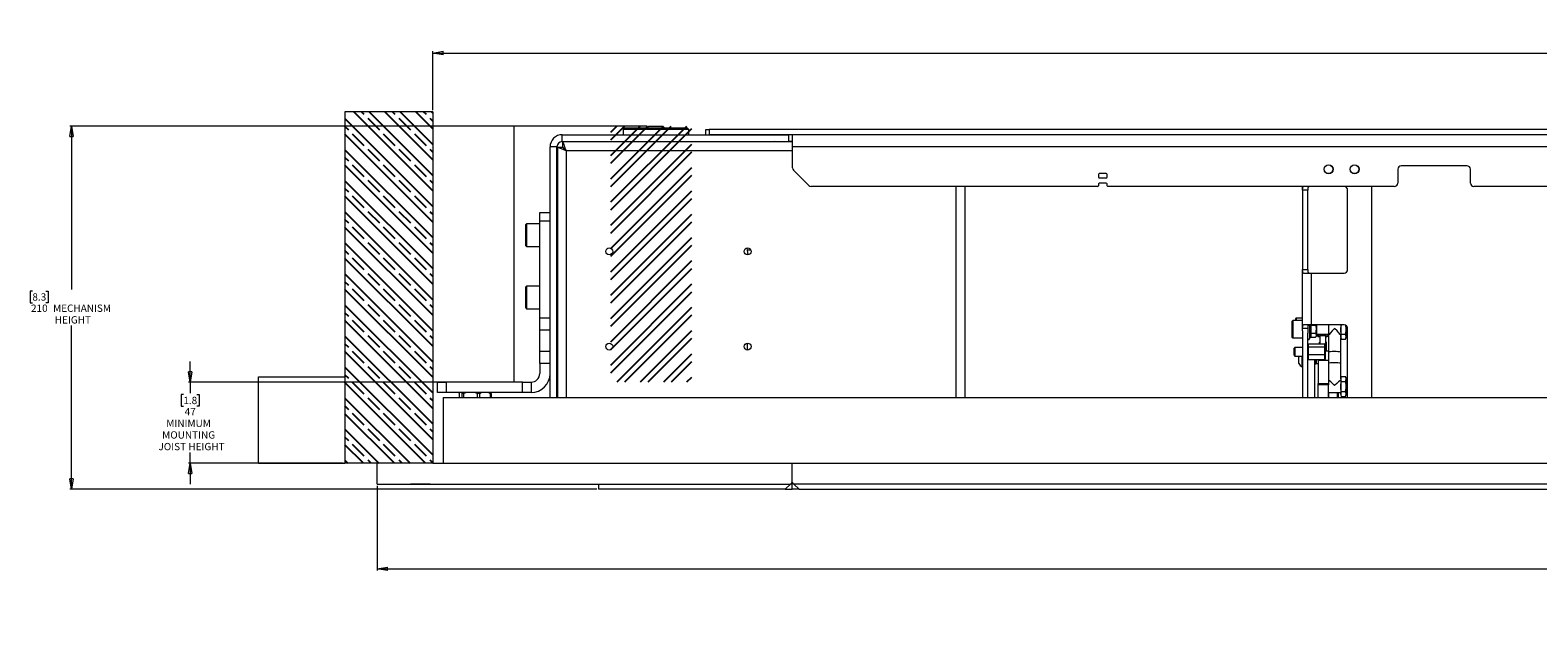
# Model space of a CAD drawing. Units: millimetres. Extents: x 100 to 7803, y 554 to 7931.
# Drawn here: x 2546 to 3418, y 4069 to 4409 of the extents above; entities that cross this region are included whole.
import ezdxf

# ---------------------------------------------------------------- set-up
doc = ezdxf.new("R2010")
doc.units = ezdxf.units.MM
doc.styles.add('SLDTEXTSTYLE0', font='TXT', dxfattribs={"width": 0.75})
doc.dimstyles.new('SLDDIMSTYLE0', dxfattribs={"dimtxt": 4.233333, "dimasz": 6, "dimexe": 0, "dimexo": 0.0625, "dimgap": 1.058333, "dimtad": 1, "dimdec": 1, "dimrnd": 1e-09, "dimzin": 12, "dimdsep": 46, "dimtxsty": 'SLDTEXTSTYLE0', "dimblk1": 'CLOSED', "dimblk2": 'CLOSED', "dimsah": 1, "dimcen": 0.09, "dimadec": 0, "dimazin": 3, "dimtfac": 1, "dimtdec": 1, "dimtofl": 0, "dimtmove": 0, "dimatfit": 3, "dimldrblk": 'CLOSED', "dimfxl": 0, "dimfrac": 2, "dimtolj": 1, "dimtzin": 12, "dimarcsym": 0})
doc.dimstyles.new('SLDDIMSTYLE3', dxfattribs={"dimtxt": 4.233333, "dimasz": 6, "dimexe": 0, "dimexo": 0.0625, "dimgap": 1.058333, "dimtad": 0, "dimtih": 1, "dimtoh": 1, "dimdec": 0, "dimrnd": 1e-09, "dimzin": 12, "dimdsep": 46, "dimtxsty": 'SLDTEXTSTYLE0', "dimblk1": 'CLOSED', "dimblk2": 'CLOSED', "dimsah": 1, "dimcen": 0.09, "dimadec": 0, "dimazin": 3, "dimtfac": 1, "dimtdec": 0, "dimtmove": 0, "dimatfit": 0, "dimldrblk": 'CLOSED', "dimfxl": 0, "dimfrac": 2, "dimtolj": 1, "dimtzin": 12, "dimarcsym": 0})
doc.dimstyles.new('SLDDIMSTYLE4', dxfattribs={"dimtxt": 4.233333, "dimasz": 6, "dimexe": 0, "dimexo": 0.0625, "dimgap": 1.058333, "dimtad": 0, "dimtih": 1, "dimtoh": 1, "dimdec": 1, "dimrnd": 1e-09, "dimzin": 12, "dimdsep": 46, "dimtxsty": 'SLDTEXTSTYLE0', "dimblk1": 'CLOSED', "dimblk2": 'CLOSED', "dimsah": 1, "dimcen": 0.09, "dimadec": 0, "dimazin": 3, "dimtfac": 1, "dimtdec": 1, "dimtofl": 0, "dimtmove": 0, "dimatfit": 3, "dimldrblk": 'CLOSED', "dimfxl": 0, "dimfrac": 2, "dimtolj": 1, "dimtzin": 12, "dimarcsym": 0})

# ---------------------------------------------------------------- blocks, each defined once
blk = doc.blocks.new('_Closed')
at = {"color": 0, "linetype": 'ByBlock', "lineweight": -2}
for p, q in [((-1, 0.166667), (0, 0)), ((-1, 0.166667), (-1, -0.166667)), ((0, 0), (-1, -0.166667)), ((0, 0), (-1, 0))]:
    blk.add_line(p, q, dxfattribs=at)
blk = doc.blocks.new('_D_16')
at = {"color": 7, "linetype": 'Continuous', "lineweight": 0}
for p, q in [((3639.82, 4408.76), (3638.54, 4408.76)), ((3638.54, 4408.76), (3638.54, 4402.03)), ((3650.77, 4408.76), (3652.06, 4408.76)), ((3652.06, 4408.76), (3652.06, 4402.03)), ((2778.65, 4362.51), (2778.65, 4396.53)), ((2778.65, 4395.53), (4608.65, 4395.53)), ((3638.54, 4402.03), (3639.82, 4402.03)), ((3652.06, 4402.03), (3650.77, 4402.03)), ((4608.65, 4362.51), (4608.65, 4396.53))]:
    blk.add_line(p, q, dxfattribs=at)
at = {"color": 7, "linetype": 'Continuous', "lineweight": 18, "xscale": 6, "yscale": 6, "rotation": 180.0000000000004}
blk.add_blockref('_Closed', (2778.65, 4395.53, -420), dxfattribs=at)
at = {"color": 7, "linetype": 'Continuous', "lineweight": 18, "xscale": 6, "yscale": 6}
blk.add_blockref('_Closed', (4608.65, 4395.53, -420), dxfattribs=at)
at = {"color": 7, "linetype": 'Continuous', "lineweight": 18, "attachment_point": 1, "style": 'SLDTEXTSTYLE0'}
for s, insert, char_height in [('72.0', (3639.82, 4407.49), 4.233), ('1830', (3639.04, 4400.99), 4.233), ('MINIMUM STRUCTURAL BEAM WIDTH', (3653.34, 4400.99), 4.2333)]:
    blk.add_mtext(s, dxfattribs=dict(at, insert=insert, char_height=char_height))
blk = doc.blocks.new('_D_17')
at = {"color": 7, "linetype": 'Continuous', "lineweight": 0}
for p, q in [((2746.45, 4145.31), (2746.45, 4096.31)), ((4640.85, 4145.31), (4640.85, 4096.31)), ((3644.99, 4110.54), (3643.71, 4110.54)), ((3643.71, 4110.54), (3643.71, 4103.81)), ((3655.94, 4110.54), (3657.23, 4110.54)), ((3657.23, 4110.54), (3657.23, 4103.81)), ((3643.71, 4103.81), (3644.99, 4103.81)), ((3657.23, 4103.81), (3655.94, 4103.81)), ((2746.45, 4097.31), (4640.85, 4097.31))]:
    blk.add_line(p, q, dxfattribs=at)
at = {"color": 7, "linetype": 'Continuous', "lineweight": 18, "xscale": 6, "yscale": 6, "rotation": 180.0000000000008}
blk.add_blockref('_Closed', (2746.45, 4097.31, -420), dxfattribs=at)
at = {"color": 7, "linetype": 'Continuous', "lineweight": 18, "xscale": 6, "yscale": 6}
blk.add_blockref('_Closed', (4640.85, 4097.31, -420), dxfattribs=at)
at = {"color": 7, "linetype": 'Continuous', "lineweight": 18, "attachment_point": 1, "style": 'SLDTEXTSTYLE0'}
for s, insert, char_height in [('74.6', (3644.99, 4109.27), 4.233), ('1894.4', (3641.87, 4102.77), 4.233), ('MDF PLASTER EDGE TRIM WIDTH', (3660.65, 4102.77), 4.2333)]:
    blk.add_mtext(s, dxfattribs=dict(at, insert=insert, char_height=char_height))
blk = doc.blocks.new('_D_18')
at = {"color": 7, "linetype": 'Continuous', "lineweight": 0}
for p, q in [((2638.29, 4205.21), (2638.29, 4217.21)), ((2780.45, 4205.21), (2637.29, 4205.21)), ((2638.29, 4205.21), (2638.29, 4198.89)), ((2634.38, 4198.03), (2633.09, 4198.03)), ((2633.09, 4198.03), (2633.09, 4191.31)), ((2642.19, 4198.03), (2643.48, 4198.03)), ((2643.48, 4198.03), (2643.48, 4191.31)), ((2633.09, 4191.31), (2634.38, 4191.31)), ((2643.48, 4191.31), (2642.19, 4191.31)), ((2638.29, 4158.31), (2638.29, 4164.63)), ((2726.85, 4158.31), (2637.29, 4158.31)), ((2638.29, 4158.31), (2638.29, 4146.31))]:
    blk.add_line(p, q, dxfattribs=at)
at = {"color": 7, "linetype": 'Continuous', "lineweight": 18, "xscale": 6, "yscale": 6}
for p, rotation in [((2638.29, 4205.21, -420), 270.0000000000003), ((2638.29, 4158.31, -420), 90.00000000000027)]:
    blk.add_blockref('_Closed', p, dxfattribs=dict(at, rotation=rotation))
at = {"color": 7, "linetype": 'Continuous', "lineweight": 18, "attachment_point": 1, "style": 'SLDTEXTSTYLE0'}
for s, insert, char_height in [('1.8', (2634.38, 4196.76), 4.233), ('47', (2635.16, 4190.26), 4.233), ('MOUNTING', (2622.13, 4176.81), 4.233), ('MINIMUM', (2624.51, 4183.54), 4.233), ('JOIST HEIGHT', (2619.99, 4170.08), 4.2333)]:
    blk.add_mtext(s, dxfattribs=dict(at, insert=insert, char_height=char_height))
blk = doc.blocks.new('_D_19')
at = {"color": 7, "linetype": 'Continuous', "lineweight": 0}
for p, q in [((2902.65, 4353.31), (2568.7, 4353.31)), ((2569.7, 4353.31), (2569.7, 4258.72)), ((2547.09, 4257.86), (2545.8, 4257.86)), ((2545.8, 4257.86), (2545.8, 4251.13)), ((2554.9, 4257.86), (2556.19, 4257.86)), ((2556.19, 4257.86), (2556.19, 4251.13)), ((2545.8, 4251.13), (2547.09, 4251.13)), ((2556.19, 4251.13), (2554.9, 4251.13)), ((2569.7, 4143.31), (2569.7, 4237.9)), ((2873.45, 4143.31), (2568.7, 4143.31))]:
    blk.add_line(p, q, dxfattribs=at)
at = {"color": 7, "linetype": 'Continuous', "lineweight": 18, "xscale": 6, "yscale": 6}
for p, rotation in [((2569.7, 4353.31, -420), 90.00000000000034), ((2569.7, 4143.31, -420), 270.0000000000003)]:
    blk.add_blockref('_Closed', p, dxfattribs=dict(at, rotation=rotation))
at = {"color": 7, "linetype": 'Continuous', "lineweight": 18, "char_height": 4.233, "attachment_point": 1, "style": 'SLDTEXTSTYLE0'}
for s, insert in [('8.3', (2547.09, 4256.59)), ('210', (2546.3, 4250.09)), ('MECHANISM', (2559.06, 4250.09)), ('HEIGHT', (2560.03, 4243.36))]:
    blk.add_mtext(s, dxfattribs=dict(at, insert=insert))

msp = doc.modelspace()

# ---------------------------------------------------------------- hatches: boundary and pattern name
at = {"linetype": 'Continuous'}
h = msp.add_hatch(dxfattribs=at)
h.set_pattern_fill('DIN 128 Alloyed Steel', angle=90, style=0, pattern_type=2)
h.set_pattern_definition([(135, (0, 0), (-8.980256, -8.980256), []), (135, (-2e-14, 4.49), (-8.980256, -8.980256), [9.525, -3.175]), (135, (-3e-14, 8.98), (-8.980256, -8.980256), [])])
h.paths.add_polyline_path([(2778.65, 4158.31), (2778.65, 4361.51), (2727.85, 4361.51), (2727.85, 4158.31)], flags=0)
h = msp.add_hatch(dxfattribs=at)
h.set_pattern_fill('ANSI32', style=0)
h.paths.add_polyline_path([(2928.45, 4353.31), (2881.55, 4353.31), (2881.55, 4205.31), (2928.45, 4205.31)], flags=0)

# ---------------------------------------------------------------- linework, layer by layer
at = {"color": 7, "linetype": 'Continuous', "lineweight": 18}
for p, q in [((2778.65, 4361.51), (2727.85, 4361.51)), ((2825.65, 4353.31), (2778.75, 4353.31)), ((2825.65, 4205.31), (2825.65, 4353.31)), ((2889.65, 4352.31), (2888.65, 4351.31)), ((2888.65, 4351.31), (2888.65, 4348.31)), ((2907.65, 4351.31), (2888.65, 4351.31)), ((2889.65, 4352.31), (2904.69, 4352.31)), ((2903.65, 4353.31), (2902.65, 4352.31)), ((2903.65, 4353.31), (2911.65, 4353.31)), ((2904.69, 4352.31), (2907.65, 4352.31)), ((2907.65, 4352.31), (2910.61, 4352.31)), ((2926.65, 4351.31), (2907.65, 4351.31)), ((2910.61, 4352.31), (2925.65, 4352.31)), ((2912.65, 4352.31), (2911.65, 4353.31)), ((2926.65, 4351.31), (2925.65, 4352.31)), ((2926.65, 4348.31), (2926.65, 4351.31)), ((2936.45, 4348.31), (2936.45, 4351.31)), ((2936.45, 4351.31), (2938.45, 4351.31)), ((2938.45, 4351.31), (2938.45, 4348.31)), ((4448.85, 4351.31), (2938.45, 4351.31)), ((2853.45, 4344.31), (2853.45, 4348.31)), ((2853.45, 4348.31), (2984.45, 4348.31)), ((2853.45, 4344.31), (2984.45, 4344.31)), ((2986.65, 4344.11), (2853.72, 4344.11)), ((2853.72, 4344.11), (2853.72, 4341.11)), ((2857.66, 4344.11), (2857.66, 4344.31)), ((2867.65, 4344.11), (2867.65, 4344.31)), ((2882.65, 4344.31), (2882.65, 4344.11)), ((2900.02, 4344.31), (2900.02, 4344.11)), ((2915.29, 4344.31), (2915.29, 4344.11)), ((2932.65, 4344.11), (2932.65, 4344.31)), ((4448.85, 4348.31), (2938.45, 4348.31)), ((2947.65, 4344.31), (2947.65, 4344.11)), ((2957.64, 4344.11), (2957.64, 4344.31)), ((2982.67, 4344.11), (2982.58, 4344.31)), ((2983.45, 4344.11), (2983.45, 4344.31)), ((2984.45, 4344.31), (2984.45, 4348.31)), ((2986.45, 4344.31), (2984.45, 4344.31)), ((2986.45, 4348.31), (2986.45, 4344.31)), ((2986.45, 4344.11), (2986.45, 4344.31)), ((2986.65, 4341.31), (2986.65, 4348.31)), ((2846.45, 4196.31), (2846.45, 4341.31)), ((2850.45, 4341.31), (2846.45, 4341.31)), ((2850.45, 4196.31), (2850.45, 4341.31)), ((2850.65, 4341.04), (2850.65, 4196.31)), ((2850.65, 4341.04), (2853.65, 4341.04)), ((2986.65, 4329.14), (2986.65, 4341.31)), ((4400.65, 4341.31), (2986.65, 4341.31)), ((2987.24, 4327.72), (2996.07, 4318.89)), ((3163.57, 4325.31), (3163.57, 4323.81)), ((3168.07, 4325.81), (3164.07, 4325.81)), ((3168.57, 4323.81), (3168.57, 4325.31)), ((3336.65, 4328.31), (3336.65, 4320.31)), ((3376.65, 4330.31), (3338.65, 4330.31)), ((3378.65, 4320.31), (3378.65, 4328.31)), ((3163.07, 4318.31), (2997.48, 4318.31)), ((3086.45, 4196.31), (3086.45, 4318.31)), ((3163.57, 4319.81), (3163.57, 4318.81)), ((3164.07, 4323.31), (3168.07, 4323.31)), ((3168.07, 4320.31), (3164.07, 4320.31)), ((3168.57, 4318.81), (3168.57, 4319.81)), ((3334.65, 4318.31), (3169.07, 4318.31)), ((3281.65, 4316.31), (3281.65, 4318.31)), ((3284.65, 4316.31), (3281.65, 4316.31)), ((3281.65, 4316.31), (3281.65, 4270.31)), ((3284.65, 4270.31), (3284.65, 4316.31)), ((3307.65, 4270.31), (3307.65, 4316.31)), ((3321.65, 4196.31), (3321.65, 4318.31)), ((3470.9, 4318.31), (3380.65, 4318.31)), ((2840.45, 4303.26), (2846.45, 4303.26)), ((2840.45, 4298.26), (2840.45, 4303.26)), ((2846.45, 4298.26), (2840.45, 4298.26)), ((2840.45, 4242.35), (2840.45, 4298.26)), ((2850.65, 4301.86), (2850.45, 4301.86)), ((2832.45, 4290.21), (2832.45, 4296.31)), ((2832.45, 4284.11), (2832.45, 4290.21)), ((2840.45, 4296.71), (2832.85, 4296.71)), ((2832.85, 4283.71), (2840.45, 4283.71)), ((3281.65, 4236.8), (3281.65, 4270.31)), ((3281.65, 4270.31), (3284.65, 4270.31)), ((3282.06, 4268.31), (3286.75, 4268.31)), ((3286.75, 4268.31), (3305.65, 4268.31)), ((3286.75, 4238.31), (3286.75, 4268.31)), ((2832.45, 4254.21), (2832.45, 4260.31)), ((2840.45, 4260.71), (2832.85, 4260.71)), ((2832.45, 4248.11), (2832.45, 4254.21)), ((2832.85, 4247.71), (2840.45, 4247.71)), ((2840.11, 4247.71), (2840.45, 4247.36)), ((2840.45, 4242.35), (2846.45, 4242.35)), ((2840.45, 4235.28), (2840.45, 4242.35)), ((2850.45, 4245.66), (2850.65, 4245.66)), ((2850.45, 4242.56), (2850.65, 4242.56)), ((3275.65, 4235.81), (3275.65, 4240.51)), ((3281.65, 4240.81), (3275.95, 4240.81)), ((3277.65, 4240.81), (3277.65, 4242.11)), ((3281.65, 4242.31), (3277.85, 4242.31)), ((3286.75, 4238.31), (3282.06, 4238.31)), ((3284.65, 4238.04), (3284.65, 4233.58)), ((3286.22, 4238.12), (3289.15, 4238.12)), ((3305.65, 4238.31), (3286.75, 4238.31)), ((3289.15, 4238.12), (3289.24, 4238.31)), ((3289.65, 4238.31), (3289.65, 4235.81)), ((3296.65, 4238.31), (3296.65, 4232.35)), ((3303.65, 4238.31), (3303.65, 4235.81)), ((3306.85, 4235.81), (3306.85, 4237.91)), ((2846.45, 4235.28), (2840.45, 4235.28)), ((2840.45, 4223.14), (2840.45, 4235.28)), ((3275.65, 4231.11), (3275.65, 4235.81)), ((3275.95, 4230.81), (3281.65, 4230.81)), ((3281.65, 4234.81), (3281.65, 4236.8)), ((3284.65, 4236.31), (3281.65, 4236.31)), ((3281.65, 4234.81), (3281.65, 4196.31)), ((3284.65, 4196.31), (3284.65, 4233.58)), ((3285.65, 4230.25), (3285.9, 4230.95)), ((3286.22, 4233.5), (3289.15, 4233.5)), ((3286.22, 4231.19), (3289.15, 4231.19)), ((3289.15, 4231.19), (3289.65, 4231.81)), ((3289.65, 4235.81), (3289.65, 4232.34)), ((3289.65, 4232.81), (3296.65, 4232.81)), ((3289.65, 4232.34), (3289.65, 4231.81)), ((3290.3, 4232.71), (3290.3, 4232.81)), ((3296.55, 4232.71), (3290.3, 4232.71)), ((3290.43, 4232.71), (3290.43, 4231.71)), ((3290.5, 4231.71), (3290.43, 4231.71)), ((3290.5, 4232.18), (3290.5, 4232.71)), ((3290.5, 4232.18), (3290.8, 4232.18)), ((3290.5, 4231.55), (3290.5, 4232.18)), ((3290.5, 4231.55), (3290.8, 4231.55)), ((3290.8, 4232.18), (3290.8, 4232.71)), ((3290.8, 4231.55), (3290.8, 4232.18)), ((3291.73, 4231.71), (3290.8, 4231.71)), ((3291.73, 4232.18), (3291.73, 4232.47)), ((3291.73, 4232.47), (3295.13, 4232.47)), ((3291.73, 4227.98), (3291.73, 4232.18)), ((3291.73, 4232.18), (3295.13, 4232.18)), ((3295.13, 4232.18), (3295.13, 4232.47)), ((3295.13, 4227.98), (3295.13, 4232.18)), ((3296.43, 4231.71), (3295.13, 4231.71)), ((3296.43, 4231.71), (3296.43, 4232.71)), ((3296.55, 4232.71), (3296.55, 4232.81)), ((3296.65, 4232.35), (3296.65, 4216.13)), ((3303.65, 4235.81), (3303.65, 4231.48)), ((3304.1, 4230.04), (3303.65, 4231.48)), ((3303.65, 4231.48), (3303.65, 4230.86)), ((3303.65, 4216.13), (3303.65, 4230.86)), ((3303.65, 4230.81), (3304.1, 4230.04)), ((3304.1, 4232.92), (3306.4, 4232.92)), ((3304.1, 4230.04), (3306.4, 4230.04)), ((3306.4, 4230.04), (3306.85, 4231.48)), ((3306.4, 4230.04), (3306.85, 4230.81)), ((3306.85, 4231.48), (3306.85, 4235.81)), ((3306.85, 4232.81), (3307.65, 4232.81)), ((3306.85, 4230.81), (3306.85, 4231.48)), ((3307.65, 4196.31), (3307.65, 4236.31)), ((2840.45, 4223.14), (2846.45, 4223.14)), ((2840.45, 4216.07), (2840.45, 4223.14)), ((3277.15, 4225.31), (3276.65, 4224.81)), ((3276.65, 4222.09), (3276.65, 4224.81)), ((3276.65, 4220.81), (3276.65, 4222.09)), ((3276.65, 4220.81), (3277.15, 4220.31)), ((3281.65, 4225.31), (3277.15, 4225.31)), ((3277.15, 4225.31), (3277.15, 4221.91)), ((3277.15, 4221.91), (3277.15, 4220.31)), ((3277.15, 4220.31), (3281.65, 4220.31)), ((3281.27, 4217.81), (3281.27, 4220.31)), ((3284.65, 4227.09), (3284.9, 4227.37)), ((3284.65, 4225.53), (3284.9, 4225.71)), ((3284.9, 4221.15), (3284.65, 4221.26)), ((3284.9, 4227.37), (3284.9, 4225.71)), ((3284.9, 4227.37), (3294.4, 4227.37)), ((3284.9, 4225.71), (3284.9, 4221.15)), ((3284.9, 4225.71), (3294.4, 4225.71)), ((3284.9, 4221.15), (3294.4, 4221.15)), ((3284.9, 4221.15), (3284.9, 4218.25)), ((3291.43, 4227.37), (3291.43, 4228.28)), ((3291.43, 4228.28), (3291.73, 4228.28)), ((3291.73, 4227.37), (3291.73, 4227.98)), ((3295.13, 4227.37), (3294.4, 4227.37)), ((3294.4, 4225.71), (3294.4, 4227.37)), ((3294.65, 4227.09), (3294.4, 4227.37)), ((3294.4, 4221.15), (3294.4, 4225.71)), ((3294.65, 4225.53), (3294.4, 4225.71)), ((3294.4, 4221.15), (3294.65, 4221.26)), ((3294.4, 4218.25), (3294.4, 4221.15)), ((3294.65, 4227.09), (3294.65, 4225.53)), ((3294.65, 4225.53), (3294.65, 4221.26)), ((3294.65, 4223.31), (3296.65, 4223.31)), ((3294.65, 4221.26), (3294.65, 4218.53)), ((3295.43, 4228.28), (3295.13, 4228.28)), ((3295.13, 4227.12), (3295.13, 4227.98)), ((3295.13, 4223.31), (3295.13, 4227.12)), ((3295.43, 4225.35), (3295.13, 4225.35)), ((3295.13, 4223.52), (3295.43, 4223.52)), ((3295.43, 4225.35), (3295.43, 4228.28)), ((3295.43, 4223.52), (3295.43, 4225.35)), ((3296.65, 4222.41), (3296.65, 4212.94)), ((3303.65, 4207.73), (3303.65, 4222.41)), ((2846.45, 4216.07), (2840.45, 4216.07)), ((2840.45, 4216.07), (2840.45, 4210.16)), ((3279.45, 4217.81), (3279.45, 4219.71)), ((3279.45, 4215.91), (3279.45, 4217.81)), ((3281.27, 4214.01), (3281.27, 4217.81)), ((3281.27, 4214.01), (3281.65, 4214.01)), ((3284.9, 4218.25), (3284.65, 4218.53)), ((3284.9, 4218.25), (3294.4, 4218.25)), ((3288.65, 4196.31), (3288.65, 4218.25)), ((3288.65, 4215.81), (3289.26, 4215.81)), ((3290.65, 4215.8), (3288.65, 4215.8)), ((3289.26, 4217.81), (3289.26, 4218.25)), ((3289.26, 4215.81), (3289.26, 4217.81)), ((3289.26, 4215.81), (3289.65, 4216.2)), ((3289.65, 4217.81), (3289.65, 4218.25)), ((3289.65, 4216.2), (3289.65, 4217.81)), ((3289.65, 4215.8), (3289.65, 4216.2)), ((3290.65, 4218.25), (3290.65, 4217.86)), ((3290.65, 4217.86), (3296.65, 4217.86)), ((3290.65, 4217.86), (3290.65, 4204.41)), ((3294.4, 4218.25), (3294.65, 4218.53)), ((3296.65, 4212.94), (3296.65, 4204.41)), ((2677.85, 4158.31), (2677.85, 4208.31)), ((2677.85, 4208.31), (2727.85, 4208.31)), ((2778.75, 4205.31), (2825.65, 4205.31)), ((2781.45, 4199.21), (2781.45, 4205.21)), ((2781.45, 4205.21), (2786.45, 4205.21)), ((2786.45, 4205.21), (2786.45, 4199.21)), ((2830.5, 4205.21), (2786.45, 4205.21)), ((2798.15, 4205.31), (2798.15, 4205.21)), ((2808.15, 4205.21), (2808.15, 4205.31)), ((2830.5, 4199.21), (2830.5, 4205.21)), ((2830.5, 4205.21), (2835.5, 4205.21)), ((2835.5, 4205.21), (2835.5, 4199.21)), ((3290.65, 4204.41), (3296.65, 4204.41)), ((3290.65, 4203.59), (3290.65, 4204.41)), ((3296.65, 4203.59), (3290.65, 4203.59)), ((3290.65, 4196.31), (3290.65, 4203.59)), ((3296.69, 4206.23), (3296.65, 4206.23)), ((3296.65, 4204.41), (3296.65, 4203.59)), ((3296.65, 4196.31), (3296.65, 4203.59)), ((3303.65, 4206.23), (3303.61, 4206.23)), ((3304.1, 4208.5), (3303.65, 4207.73)), ((3303.65, 4207.73), (3303.65, 4207.06)), ((3303.65, 4207.06), (3303.65, 4202.73)), ((3304.1, 4205.61), (3303.65, 4207.06)), ((3303.65, 4202.73), (3303.65, 4198.4)), ((3304.1, 4208.5), (3306.4, 4208.5)), ((3304.1, 4205.61), (3306.4, 4205.61)), ((3306.85, 4207.73), (3306.4, 4208.5)), ((3306.4, 4205.61), (3306.85, 4207.06)), ((3306.85, 4207.06), (3306.85, 4207.73)), ((3306.85, 4202.73), (3306.85, 4207.06)), ((3306.85, 4198.4), (3306.85, 4202.73)), ((2786.45, 4199.21), (2781.45, 4199.21)), ((2784.65, 4196.31), (4608.65, 4196.31)), ((2784.65, 4196.31), (2784.65, 4158.31)), ((2830.5, 4199.21), (2786.45, 4199.21)), ((2793.96, 4198.71), (2794.22, 4199.21)), ((2793.96, 4198.71), (2793.96, 4196.31)), ((2795.45, 4199.21), (2795.71, 4198.71)), ((2796.48, 4198.71), (2795.71, 4198.71)), ((2795.71, 4196.31), (2795.71, 4198.71)), ((2796.48, 4198.71), (2797.7, 4199.21)), ((2796.48, 4198.71), (2796.48, 4196.31)), ((2804.55, 4196.31), (2804.55, 4198.71)), ((2805.68, 4198.71), (2804.55, 4198.71)), ((2805.68, 4198.71), (2806.63, 4199.21)), ((2805.68, 4198.71), (2805.68, 4196.31)), ((2811.03, 4199.21), (2811.99, 4198.71)), ((2811.99, 4196.31), (2811.99, 4198.71)), ((2812.35, 4198.71), (2811.99, 4198.71)), ((2812.35, 4198.71), (2812.08, 4199.21)), ((2812.35, 4198.71), (2812.35, 4196.31)), ((2835.5, 4199.21), (2830.5, 4199.21)), ((3296.65, 4199.23), (3303.65, 4199.23)), ((3296.85, 4196.31), (3296.85, 4199.23)), ((3301.85, 4196.31), (3301.85, 4199.23)), ((3302.27, 4199.23), (3302.27, 4196.31)), ((3304.1, 4196.95), (3303.65, 4198.4)), ((3303.65, 4198.4), (3303.65, 4197.73)), ((3303.65, 4197.73), (3304.1, 4196.95)), ((3304.1, 4199.84), (3306.4, 4199.84)), ((3304.1, 4196.95), (3306.4, 4196.95)), ((3306.4, 4196.95), (3306.85, 4198.4)), ((3306.4, 4196.95), (3306.85, 4197.73)), ((3306.85, 4197.73), (3306.85, 4198.4)), ((2677.85, 4158.31), (2727.85, 4158.31)), ((2778.65, 4158.31), (2727.85, 4158.31)), ((2746.45, 4146.31), (2746.45, 4158.31)), ((2778.65, 4158.31), (2784.65, 4158.31)), ((2784.65, 4158.31), (4608.65, 4158.31)), ((2986.45, 4147.31), (2986.45, 4158.31)), ((2746.45, 4146.31), (2985.45, 4146.31)), ((2765.8, 4146.31), (2765.8, 4146.26)), ((2777.1, 4146.26), (2765.8, 4146.26)), ((2777.1, 4146.26), (2777.1, 4146.31)), ((2874.45, 4146.31), (2874.45, 4143.31)), ((2982.45, 4143.31), (2874.45, 4143.31)), ((2985.45, 4146.31), (2982.45, 4143.31)), ((2982.45, 4143.31), (2986.45, 4143.31)), ((2986.45, 4147.31), (2985.45, 4146.31)), ((2987.45, 4146.31), (2986.45, 4147.31)), ((2986.45, 4143.31), (2986.45, 4147.31)), ((2990.45, 4143.31), (2986.45, 4143.31)), ((4399.85, 4146.31), (2987.45, 4146.31)), ((2990.45, 4143.31), (2987.45, 4146.31)), ((2990.45, 4143.31), (4396.85, 4143.31)), ((2996, 4146.31), (2996, 4146.26)), ((3001.65, 4146.26), (2996, 4146.26)), ((3007.3, 4146.26), (3001.65, 4146.26)), ((3007.3, 4146.26), (3007.3, 4146.31)), ((3226.67, 4146.31), (3226.67, 4146.26)), ((3232.32, 4146.26), (3226.67, 4146.26)), ((3237.97, 4146.26), (3232.32, 4146.26)), ((3237.97, 4146.26), (3237.97, 4146.31))]:
    msp.add_line(p, q, dxfattribs=at)
at = {"color": 8, "linetype": 'Continuous', "lineweight": 18}
for p, q in [((2857.76, 4344.31), (2857.76, 4344.11)), ((2957.54, 4344.11), (2957.54, 4344.31)), ((2855.75, 4339.01), (2855.75, 4196.31)), ((2986.65, 4339.01), (2855.75, 4339.01)), ((3081.35, 4196.31), (3081.35, 4318.31)), ((2832.85, 4296.71), (2832.85, 4290.21)), ((2832.85, 4290.21), (2832.85, 4283.71)), ((2850.65, 4296.04), (2850.45, 4296.04)), ((2960.6, 4281.63), (2960.36, 4282.76)), ((2960.95, 4278.87), (2960.6, 4281.63)), ((2832.85, 4260.71), (2832.85, 4254.21)), ((2832.85, 4254.21), (2832.85, 4247.71)), ((2850.45, 4252.06), (2850.65, 4252.06)), ((2850.65, 4245.88), (2850.45, 4245.88)), ((2850.45, 4245.67), (2850.65, 4245.67)), ((2850.45, 4244.35), (2850.65, 4244.35)), ((2850.65, 4242.78), (2850.45, 4242.78)), ((2850.45, 4242.57), (2850.65, 4242.57)), ((3275.95, 4240.81), (3275.95, 4235.81)), ((3277.85, 4242.31), (3277.85, 4240.81)), ((3285.65, 4238.34), (3285.65, 4230.25)), ((3275.95, 4235.81), (3275.95, 4230.81))]:
    msp.add_line(p, q, dxfattribs=at)
at = {"color": 7, "linetype": 'Continuous', "lineweight": 18, "flags": 128}
for points in [[(2977.33, 4344.11), (2976.84, 4344.25), (2976.25, 4344.31)], [(2855.75, 4339.01), (2855.75, 4339.01)], [(3303.65, 4222.41), (3303.46, 4222.58), (3302.91, 4222.73), (3302.07, 4222.84), (3301.01, 4222.91), (3299.86, 4222.92), (3298.74, 4222.88), (3297.78, 4222.79), (3297.07, 4222.66), (3296.7, 4222.5), (3296.65, 4222.41)], [(3296.65, 4216.13), (3296.7, 4216.21), (3297.07, 4216.37), (3297.78, 4216.5), (3298.74, 4216.6), (3299.86, 4216.64), (3301.01, 4216.62), (3302.07, 4216.56), (3302.91, 4216.44), (3303.46, 4216.29), (3303.65, 4216.13)]]:
    msp.add_lwpolyline(points, dxfattribs=at)
at = {"color": 7, "linetype": 'Continuous', "lineweight": 18}
for centre, radius in [((3296.65, 4328.31), 2.6), ((3296.65, 4328.31), 2.5), ((3311.65, 4328.31), 2.6), ((3311.65, 4328.31), 2.5), ((2880.65, 4280.81), 2), ((2960.65, 4280.81), 2), ((2880.65, 4225.81), 2), ((2960.65, 4225.81), 2)]:
    msp.add_circle(centre, radius, dxfattribs=at)
for centre, radius, start, end in [((2853.45, 4341.31), 7, 90, 180), ((2853.45, 4341.31), 3, 90, 180), ((2988.65, 4329.14), 2, 180, 225), ((3164.07, 4325.31), 0.5, 90, 180), ((3168.07, 4325.31), 0.5, 0, 90), ((3338.65, 4328.31), 2, 90, 180), ((3376.65, 4328.31), 2, 0, 90), ((2997.48, 4320.31), 2, 225, 270), ((3163.07, 4318.81), 0.5, 270, 0), ((3164.07, 4323.81), 0.5, 180, 270), ((3164.07, 4319.81), 0.5, 90, 180), ((3168.07, 4323.81), 0.5, 270, 0), ((3168.07, 4319.81), 0.5, 0, 90), ((3169.07, 4318.81), 0.5, 180, 270), ((3305.65, 4316.31), 2, 0, 90), ((3334.65, 4320.31), 2, 270, 0), ((3380.65, 4320.31), 2, 180, 270), ((2832.85, 4296.31), 0.4, 90, 180), ((2832.85, 4284.11), 0.4, 180, 270), ((3305.65, 4270.31), 2, 270, 360), ((2832.85, 4260.31), 0.4, 90, 180), ((2832.85, 4248.11), 0.4, 180, 270), ((3275.95, 4240.51), 0.3, 90, 180), ((3277.85, 4242.11), 0.2, 90, 180), ((3305.65, 4236.31), 2, 0, 90), ((3275.95, 4231.11), 0.3, 180, 270), ((3285.17, 4230.42), 0.516, 180, 340), ((3291.93, 4232.21), 1, 210, 258.46304), ((3294.93, 4232.21), 1, 281.53696, 330), ((3283.34, 4217.81), 4.32, 144.68728, 153.94017), ((3283.34, 4217.81), 4.32, 206.05983, 241.47621), ((2835.5, 4210.16), 10.95, 270, 0), ((2835.5, 4210.16), 4.95, 270, 0)]:
    msp.add_arc(centre, radius, start, end, dxfattribs=at)
for centre, major_axis, start_param, end_param in [((3300.15, 4235.81), (3.49, 3.49), 1.497033, 3.067829), ((3300.15, 4235.81), (-3.49, 3.49), 3.215356, 4.786152), ((3300.15, 4202.73), (-3.49, 3.49), 4.786152, 6.209422), ((3300.15, 4202.73), (3.49, 3.49), 0.073763, 1.497033)]:
    msp.add_ellipse(centre, major_axis=major_axis, ratio=0.073897, start_param=start_param, end_param=end_param, dxfattribs=at)
for points, knots in [([(2727.85, 4361.51), (2727.85, 4360.39), (2727.85, 4358.25), (2727.85, 4354.52), (2727.85, 4350.66), (2727.85, 4346.64), (2727.85, 4342.52), (2727.85, 4337.59), (2727.85, 4331.82), (2727.85, 4325.25), (2727.85, 4318.63), (2727.85, 4311.66), (2727.85, 4304.39), (2727.85, 4296.88), (2727.85, 4289.4), (2727.85, 4282.19), (2727.85, 4275.02), (2727.85, 4267.51), (2727.85, 4260.59), (2727.85, 4254.16), (2727.85, 4248.18), (2727.85, 4242.17), (2727.85, 4236.26), (2727.85, 4230.83), (2727.85, 4225.84), (2727.85, 4221.31), (2727.85, 4216.81), (2727.85, 4212.33), (2727.85, 4208.13), (2727.85, 4204.14), (2727.85, 4200.25), (2727.85, 4196.29), (2727.85, 4192.16), (2727.85, 4187.83), (2727.85, 4183.33), (2727.85, 4178.69), (2727.85, 4173.91), (2727.85, 4169.5), (2727.85, 4165.48), (2727.85, 4161.87), (2727.85, 4159.47), (2727.85, 4158.31)], [0, 0, 0, 0, 0.0243214, 0.0464766, 0.067232, 0.0872553, 0.1070596, 0.1269818, 0.1574218, 0.1885704, 0.2201308, 0.2516928, 0.2874867, 0.3229269, 0.3581248, 0.3936843, 0.429135, 0.4640088, 0.4993868, 0.5274401, 0.5555436, 0.5838961, 0.612844, 0.6419577, 0.6644504, 0.686265, 0.7073468, 0.7281105, 0.7495148, 0.770675, 0.7921208, 0.8130953, 0.8331998, 0.8530195, 0.8736381, 0.897937, 0.9229319, 0.9476287, 0.9661731, 0.9836104, 1, 1, 1, 1]), ([(2778.65, 4361.51), (2778.65, 4360.39), (2778.65, 4358.25), (2778.65, 4354.52), (2778.65, 4350.66), (2778.65, 4346.64), (2778.65, 4342.52), (2778.65, 4337.59), (2778.65, 4331.82), (2778.65, 4325.25), (2778.65, 4318.63), (2778.65, 4311.66), (2778.65, 4304.39), (2778.65, 4296.88), (2778.65, 4289.4), (2778.65, 4282.19), (2778.65, 4275.02), (2778.65, 4267.51), (2778.65, 4260.59), (2778.65, 4254.16), (2778.65, 4248.18), (2778.65, 4242.17), (2778.65, 4236.26), (2778.65, 4230.83), (2778.65, 4225.84), (2778.65, 4221.31), (2778.65, 4216.81), (2778.65, 4212.33), (2778.65, 4208.13), (2778.65, 4204.14), (2778.65, 4200.25), (2778.65, 4196.29), (2778.65, 4192.16), (2778.65, 4187.83), (2778.65, 4183.33), (2778.65, 4178.69), (2778.65, 4173.91), (2778.65, 4169.5), (2778.65, 4165.48), (2778.65, 4161.87), (2778.65, 4159.47), (2778.65, 4158.31)], [0, 0, 0, 0, 0.024321, 0.046477, 0.067232, 0.087255, 0.10706, 0.126982, 0.157422, 0.18857, 0.220131, 0.251693, 0.287487, 0.322927, 0.358125, 0.393684, 0.429135, 0.464009, 0.499387, 0.52744, 0.555544, 0.583896, 0.612844, 0.641958, 0.66445, 0.686265, 0.707347, 0.72811, 0.749515, 0.770675, 0.792121, 0.813095, 0.8332, 0.853019, 0.873638, 0.897937, 0.922932, 0.947629, 0.966173, 0.98361, 1, 1, 1, 1]), ([(2904.69, 4352.31), (2905.09, 4352.24), (2905.9, 4352.09), (2907.18, 4352), (2908.47, 4352.01), (2909.46, 4352.11), (2910.17, 4352.22), (2910.46, 4352.28), (2910.61, 4352.31)], [0, 0, 0, 0, 0.209752, 0.425725, 0.631707, 0.844143, 0.921927, 1, 1, 1, 1]), ([(2853.72, 4344.11), (2853.75, 4344.08), (2853.79, 4344.03), (2853.95, 4343.56), (2854.25, 4342.66), (2854.78, 4341.43), (2855.27, 4340.21), (2855.58, 4339.43), (2855.75, 4339.01)], [0, 0, 0, 0, 0.141454, 0.271773, 0.499357, 0.698195, 0.836285, 1, 1, 1, 1]), ([(2855.75, 4339.01), (2855.14, 4339.26), (2854.22, 4339.63), (2853.09, 4340.09), (2852.35, 4340.4), (2851.7, 4340.64), (2851.07, 4340.87), (2850.7, 4340.99), (2850.66, 4341.03), (2850.65, 4341.04)], [0, 0, 0, 0, 0.238679, 0.35638, 0.477792, 0.58992, 0.706112, 0.909898, 1, 1, 1, 1]), ([(2855.75, 4339.01), (2855.43, 4339.32), (2854.9, 4339.84), (2854.27, 4340.48), (2853.87, 4340.83), (2853.67, 4340.99), (2853.66, 4341.03), (2853.65, 4341.04)], [0, 0, 0, 0, 0.338856, 0.563242, 0.737471, 0.912349, 1, 1, 1, 1]), ([(2853.72, 4341.11), (2853.75, 4341.1), (2853.79, 4341.08), (2853.92, 4340.92), (2854.09, 4340.71), (2854.38, 4340.39), (2854.95, 4339.84), (2855.44, 4339.33), (2855.75, 4339.01)], [0, 0, 0, 0, 0.123649, 0.239909, 0.350292, 0.456565, 0.666769, 1, 1, 1, 1]), ([(3281.65, 4316.31), (3281.65, 4316.53), (3281.65, 4316.98), (3281.66, 4317.58), (3281.72, 4318.03), (3281.85, 4318.27), (3282, 4318.3), (3282.06, 4318.31)], [0, 0, 0, 0, 0.210914, 0.421864, 0.631379, 0.835515, 1, 1, 1, 1]), ([(3286.11, 4318.31), (3285.91, 4318.31), (3285.5, 4318.3), (3285.05, 4318.2), (3284.79, 4317.94), (3284.68, 4317.54), (3284.65, 4317.04), (3284.65, 4316.6), (3284.65, 4316.35), (3284.65, 4316.31)], [0, 0, 0, 0, 0.174953, 0.350636, 0.507695, 0.649128, 0.799589, 0.968647, 1, 1, 1, 1]), ([(3282.06, 4268.31), (3281.98, 4268.33), (3281.82, 4268.36), (3281.7, 4268.68), (3281.66, 4269.16), (3281.65, 4269.73), (3281.65, 4270.13), (3281.65, 4270.31)], [0, 0, 0, 0, 0.2099553, 0.4203478, 0.6227895, 0.8279568, 1, 1, 1, 1]), ([(3284.65, 4270.31), (3284.65, 4270.09), (3284.65, 4269.64), (3284.67, 4269.05), (3284.81, 4268.63), (3285.1, 4268.41), (3285.5, 4268.32), (3285.86, 4268.31), (3286.08, 4268.31), (3286.11, 4268.31)], [0, 0, 0, 0, 0.177461, 0.355095, 0.526051, 0.675485, 0.817338, 0.974345, 1, 1, 1, 1]), ([(3281.65, 4236.31), (3281.65, 4236.53), (3281.65, 4236.98), (3281.66, 4237.58), (3281.72, 4238.03), (3281.85, 4238.27), (3282, 4238.3), (3282.06, 4238.31)], [0, 0, 0, 0, 0.2109145, 0.4218644, 0.6313793, 0.8355153, 1, 1, 1, 1]), ([(3286.11, 4238.31), (3285.91, 4238.31), (3285.5, 4238.3), (3285.05, 4238.2), (3284.79, 4237.93), (3284.69, 4237.58), (3284.67, 4237.3), (3284.67, 4237.18)], [0, 0, 0, 0, 0.230417, 0.461794, 0.668644, 0.854914, 1, 1, 1, 1]), ([(3285.9, 4233.38), (3285.94, 4233.57), (3286.11, 4234.56), (3286.22, 4236.21), (3286, 4237.62), (3285.9, 4238.24)], [0, 0, 0, 0, 0.122762, 0.61592, 1, 1, 1, 1]), ([(3285.9, 4238.24), (3285.91, 4238.24), (3285.92, 4238.22), (3285.95, 4238.19), (3286.03, 4238.15), (3286.12, 4238.12), (3286.18, 4238.12), (3286.22, 4238.12)], [0, 0, 0, 0, 0.008667, 0.267633, 0.528662, 0.763846, 1, 1, 1, 1]), ([(3286.22, 4238.12), (3286.32, 4237.36), (3286.53, 4235.82), (3286.32, 4234.28), (3286.22, 4233.5)], [0, 0, 0, 0, 0.492184, 1, 1, 1, 1]), ([(3289.65, 4235.81), (3289.65, 4235.9), (3289.64, 4236.62), (3289.44, 4237.4), (3289.18, 4238.05), (3289.15, 4238.12)], [0, 0, 0, 0, 0.115647, 0.904534, 1, 1, 1, 1]), ([(3303.65, 4235.81), (3303.66, 4236.07), (3303.68, 4236.92), (3303.88, 4237.74), (3304.02, 4238.31)], [0, 0, 0, 0, 0.310423, 1, 1, 1, 1]), ([(3306.85, 4235.81), (3306.85, 4236.07), (3306.83, 4236.84), (3306.65, 4237.59), (3306.52, 4238.09)], [0, 0, 0, 0, 0.340825, 1, 1, 1, 1]), ([(3285.9, 4233.38), (3285.91, 4233.38), (3285.92, 4233.4), (3285.95, 4233.43), (3286.03, 4233.47), (3286.12, 4233.49), (3286.18, 4233.5), (3286.22, 4233.5)], [0, 0, 0, 0, 0.008667, 0.267633, 0.528662, 0.763846, 1, 1, 1, 1]), ([(3285.9, 4230.95), (3285.94, 4231.05), (3286.11, 4231.55), (3286.22, 4232.38), (3286, 4233.07), (3285.9, 4233.38)], [0, 0, 0, 0, 0.122762, 0.61592, 1, 1, 1, 1]), ([(3286.22, 4231.19), (3286.18, 4231.19), (3286.12, 4231.18), (3286.03, 4231.13), (3285.95, 4231.05), (3285.92, 4230.98), (3285.91, 4230.95), (3285.9, 4230.95)], [0, 0, 0, 0, 0.236154, 0.471338, 0.732367, 0.991333, 1, 1, 1, 1]), ([(3286.22, 4233.5), (3286.32, 4233.12), (3286.53, 4232.35), (3286.32, 4231.58), (3286.22, 4231.19)], [0, 0, 0, 0, 0.492184, 1, 1, 1, 1]), ([(3289.15, 4233.5), (3289.23, 4233.69), (3289.52, 4234.43), (3289.59, 4235.23), (3289.65, 4235.81)], [0, 0, 0, 0, 0.264307, 1, 1, 1, 1]), ([(3289.65, 4232.34), (3289.59, 4232.64), (3289.51, 4233.04), (3289.22, 4233.41), (3289.15, 4233.5)], [0, 0, 0, 0, 0.749761, 1, 1, 1, 1]), ([(3289.15, 4231.19), (3289.38, 4231.52), (3289.64, 4231.9), (3289.65, 4232.29), (3289.65, 4232.34)], [0, 0, 0, 0, 0.869664, 1, 1, 1, 1]), ([(3304.1, 4232.92), (3304.03, 4233.16), (3303.77, 4234.11), (3303.7, 4235.08), (3303.65, 4235.81)], [0, 0, 0, 0, 0.2575513, 1, 1, 1, 1]), ([(3303.65, 4231.48), (3303.65, 4231.51), (3303.66, 4232), (3303.89, 4232.48), (3304.1, 4232.92)], [0, 0, 0, 0, 0.070201, 1, 1, 1, 1]), ([(3306.4, 4232.92), (3306.47, 4233.16), (3306.73, 4234.11), (3306.8, 4235.08), (3306.85, 4235.81)], [0, 0, 0, 0, 0.257551, 1, 1, 1, 1]), ([(3306.85, 4231.48), (3306.85, 4231.51), (3306.84, 4232), (3306.62, 4232.48), (3306.4, 4232.92)], [0, 0, 0, 0, 0.070201, 1, 1, 1, 1]), ([(3303.65, 4207.06), (3303.65, 4207.09), (3303.66, 4207.58), (3303.89, 4208.06), (3304.1, 4208.5)], [0, 0, 0, 0, 0.070201, 1, 1, 1, 1]), ([(3303.65, 4202.73), (3303.66, 4202.99), (3303.68, 4203.97), (3303.92, 4204.92), (3304.1, 4205.61)], [0, 0, 0, 0, 0.268634, 1, 1, 1, 1]), ([(3304.1, 4199.84), (3304.03, 4200.08), (3303.77, 4201.02), (3303.7, 4202), (3303.65, 4202.73)], [0, 0, 0, 0, 0.2575513, 1, 1, 1, 1]), ([(3306.85, 4207.06), (3306.85, 4207.09), (3306.84, 4207.58), (3306.62, 4208.06), (3306.4, 4208.5)], [0, 0, 0, 0, 0.070201, 1, 1, 1, 1]), ([(3306.85, 4202.73), (3306.84, 4202.99), (3306.82, 4203.97), (3306.58, 4204.92), (3306.4, 4205.61)], [0, 0, 0, 0, 0.268634, 1, 1, 1, 1]), ([(3306.4, 4199.84), (3306.47, 4200.08), (3306.73, 4201.02), (3306.8, 4202), (3306.85, 4202.73)], [0, 0, 0, 0, 0.257551, 1, 1, 1, 1]), ([(2803.33, 4199.21), (2803.5, 4199.15), (2803.91, 4199), (2804.32, 4198.82), (2804.55, 4198.71)], [0, 0, 0, 0, 0.413337, 1, 1, 1, 1]), ([(3303.65, 4198.4), (3303.65, 4198.43), (3303.66, 4198.92), (3303.89, 4199.4), (3304.1, 4199.84)], [0, 0, 0, 0, 0.070201, 1, 1, 1, 1]), ([(3306.85, 4198.4), (3306.85, 4198.43), (3306.84, 4198.92), (3306.62, 4199.4), (3306.4, 4199.84)], [0, 0, 0, 0, 0.070201, 1, 1, 1, 1])]:
    msp.add_open_spline(points, degree=3, knots=knots, dxfattribs=at)
at = {"color": 8, "linetype": 'Continuous', "lineweight": 18}
for points, knots in [([(2960.6, 4281.63), (2960.94, 4281.66), (2961.28, 4281.7), (2961.68, 4281.7), (2961.98, 4281.7), (2962.3, 4281.69), (2962.45, 4281.65), (2962.47, 4281.65)], [0, 0, 0, 0, 0.47145, 0.48956, 0.618653, 0.969107, 1, 1, 1, 1]), ([(2960.59, 4223.82), (2960.6, 4224.07), (2960.63, 4225.39), (2960.64, 4226.72), (2960.64, 4227.79)], [0, 0, 0, 0, 0.191015, 1, 1, 1, 1])]:
    msp.add_open_spline(points, degree=3, knots=knots, dxfattribs=at)

# ---------------------------------------------------------------- dimensions: what is measured, and where the dimension line sits
at = {"color": 7, "linetype": 'Continuous', "lineweight": 18}
dim = msp.add_linear_dim(base=(4608.65, 4395.53), p1=(2778.65, 4361.51), p2=(4608.65, 4361.51), text='<>MINIMUM STRUCTURAL BEAM WIDTH', dimstyle='SLDDIMSTYLE0', dxfattribs=at)
dim.commit()
dim.dimension.update_dxf_attribs({"geometry": '_D_16', "text_midpoint": (3693.65, 4395.53), "dimtype": 160})
for base, p1, p2, angle, text, dimstyle, picture, middle in [((2569.7, 4143.31), (2903.65, 4353.31), (2874.45, 4143.31), 90, '<> MECHANISM \\PHEIGHT', 'SLDDIMSTYLE4', '_D_19', (2569.7, 4248.31)), ((2638.29, 4205.21), (2727.85, 4158.31), (2781.45, 4205.21), 90, '<>\\PMINIMUM \\PMOUNTING \\PJOIST HEIGHT ', 'SLDDIMSTYLE3', '_D_18', (2638.29, 4181.76)), ((4640.85, 4097.31), (2746.45, 4146.31), (4640.85, 4146.31), 0, '<> MDF PLASTER EDGE TRIM WIDTH', 'SLDDIMSTYLE0', '_D_17', (3693.65, 4097.31))]:
    dim = msp.add_linear_dim(base=base, p1=p1, p2=p2, angle=angle, text=text, dimstyle=dimstyle, dxfattribs=at)
    dim.commit()
    dim.dimension.update_dxf_attribs({"geometry": picture, "text_midpoint": middle, "dimtype": 160})

doc.saveas('drawing.dxf')
